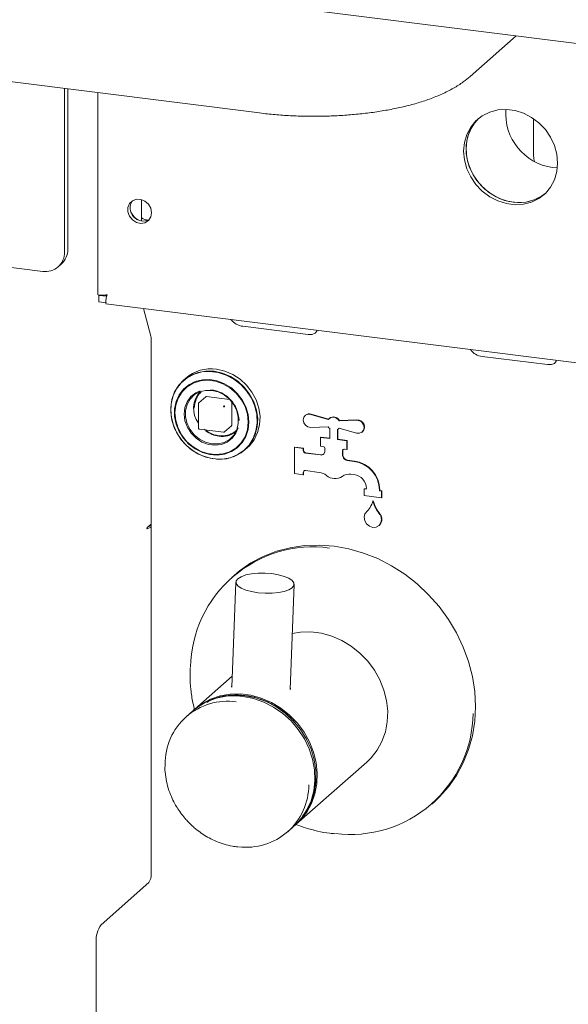
# Paper-space layout 'GNGB+Etagere' of a CAD drawing. Units: millimetres. Extents: x 5 to 415, y 5 to 292.
# Drawn here: x 290 to 299, y 163 to 179 of the extents above; entities that cross this region are included whole.
import ezdxf

# ---------------------------------------------------------------- set-up
doc = ezdxf.new("R2010")
doc.units = ezdxf.units.MM
doc.layers.add('SLD-0', color=179, linetype='Continuous')

psp = doc.layouts.new('GNGB+Etagere')

# ---------------------------------------------------------------- linework, layer by layer
at = {"layer": 'SLD-0', "color": 179, "linetype": 'Continuous', "lineweight": 18}
for p, q in [((280.716, 181.42), (335.654, 174.499)), ((297.567, 178.5), (298.357, 179.198)), ((289.603, 178.418), (293.943, 177.871)), ((290.59, 175.476), (290.59, 178.293)), ((290.646, 175.526), (290.646, 178.286)), ((291.165, 178.221), (291.165, 174.744)), ((297.901, 177.887), (297.774, 177.824)), ((298.04, 177.924), (297.901, 177.887)), ((298.187, 177.933), (298.04, 177.924)), ((298.336, 177.914), (298.187, 177.933)), ((298.482, 177.868), (298.336, 177.914)), ((297.664, 177.736), (297.574, 177.628)), ((297.659, 177.722), (297.58, 177.604)), ((297.706, 177.774), (297.616, 177.665)), ((297.711, 177.779), (297.659, 177.722)), ((297.774, 177.824), (297.664, 177.736)), ((297.711, 177.779), (297.706, 177.774)), ((298.621, 177.796), (298.482, 177.868)), ((298.748, 177.701), (298.621, 177.796)), ((298.652, 177.721), (298.654, 177.767)), ((298.652, 177.156), (298.652, 177.721)), ((298.654, 177.767), (298.655, 177.774)), ((297.574, 177.628), (297.508, 177.502)), ((297.58, 177.604), (297.526, 177.471)), ((297.616, 177.665), (297.55, 177.539)), ((298.858, 177.586), (298.748, 177.701)), ((298.948, 177.455), (298.858, 177.586)), ((297.508, 177.502), (297.467, 177.362)), ((297.509, 177.4), (297.495, 177.252)), ((297.526, 177.471), (297.499, 177.326)), ((297.55, 177.539), (297.509, 177.4)), ((299.015, 177.312), (298.948, 177.455)), ((297.467, 177.362), (297.453, 177.214)), ((297.453, 177.214), (297.467, 177.063)), ((297.495, 177.252), (297.509, 177.1)), ((297.499, 177.326), (297.499, 177.176)), ((299.056, 177.162), (299.015, 177.312)), ((297.467, 177.063), (297.508, 176.913)), ((297.499, 177.176), (297.526, 177.025)), ((297.509, 177.1), (297.55, 176.95)), ((298.652, 177.156), (298.66, 177.081)), ((298.66, 177.081), (298.671, 177.036)), ((299.069, 177.01), (299.056, 177.162)), ((297.508, 176.913), (297.574, 176.77)), ((297.526, 177.025), (297.58, 176.878)), ((297.55, 176.95), (297.616, 176.807)), ((297.58, 176.878), (297.659, 176.74)), ((298.982, 176.934), (299.065, 176.928)), ((299.015, 176.723), (299.056, 176.863)), ((299.056, 176.863), (299.069, 177.01)), ((297.574, 176.77), (297.664, 176.639)), ((297.616, 176.807), (297.706, 176.676)), ((297.659, 176.74), (297.759, 176.616)), ((298.948, 176.597), (299.015, 176.723)), ((297.664, 176.639), (297.774, 176.524)), ((297.706, 176.676), (297.817, 176.561)), ((297.759, 176.616), (297.878, 176.511)), ((297.774, 176.524), (297.901, 176.429)), ((297.817, 176.561), (297.943, 176.466)), ((298.858, 176.488), (298.948, 176.597)), ((291.758, 176.362), (291.707, 176.313)), ((291.825, 176.388), (291.758, 176.362)), ((291.901, 176.385), (291.825, 176.388)), ((291.973, 176.355), (291.901, 176.385)), ((291.915, 176.013), (291.915, 176.382)), ((292.034, 176.302), (291.973, 176.355)), ((297.878, 176.511), (298.012, 176.427)), ((297.901, 176.429), (298.04, 176.357)), ((297.943, 176.466), (298.082, 176.394)), ((298.012, 176.427), (298.155, 176.368)), ((298.04, 176.357), (298.187, 176.311)), ((298.082, 176.394), (298.229, 176.348)), ((298.155, 176.368), (298.304, 176.335)), ((298.525, 176.338), (298.664, 176.375)), ((298.621, 176.338), (298.748, 176.401)), ((298.664, 176.375), (298.791, 176.438)), ((298.748, 176.401), (298.858, 176.488)), ((298.791, 176.438), (298.853, 176.483)), ((291.707, 176.313), (291.679, 176.245)), ((291.679, 176.245), (291.679, 176.169)), ((292.073, 176.232), (292.034, 176.302)), ((292.087, 176.155), (292.073, 176.232)), ((298.187, 176.311), (298.336, 176.292)), ((298.229, 176.348), (298.378, 176.329)), ((298.336, 176.292), (298.482, 176.301)), ((298.378, 176.329), (298.525, 176.338)), ((298.482, 176.301), (298.621, 176.338)), ((291.679, 176.169), (291.707, 176.094)), ((291.707, 176.094), (291.758, 176.031)), ((291.758, 176.031), (291.825, 175.989)), ((291.973, 175.984), (292.034, 176.022)), ((292.034, 176.022), (292.073, 176.082)), ((292.073, 176.082), (292.087, 176.155)), ((291.825, 175.989), (291.901, 175.972)), ((291.901, 175.972), (291.973, 175.984)), ((288.36, 175.38), (290.216, 175.146)), ((290.48, 175.223), (290.537, 175.273)), ((291.181, 174.733), (291.188, 174.74)), ((291.309, 174.717), (291.181, 174.733)), ((291.181, 174.62), (291.181, 174.733)), ((291.293, 174.727), (291.311, 174.743)), ((291.293, 174.735), (291.293, 174.727)), ((291.309, 174.604), (291.181, 174.62)), ((291.301, 174.59), (337.809, 168.73)), ((292.075, 174.033), (291.948, 174.508)), ((293.657, 174.201), (294.78, 174.059)), ((294.78, 174.059), (294.848, 174.06)), ((294.848, 174.06), (294.902, 174.081)), ((294.902, 174.081), (294.931, 174.119)), ((294.931, 174.119), (294.934, 174.132)), ((292.081, 173.981), (292.081, 164.779)), ((297.773, 173.682), (298.895, 173.541)), ((298.895, 173.541), (298.964, 173.542)), ((298.964, 173.542), (299.017, 173.563)), ((299.017, 173.563), (299.046, 173.601)), ((299.046, 173.601), (299.05, 173.613)), ((292.699, 173.317), (292.597, 173.231)), ((292.674, 173.308), (292.634, 173.273)), ((292.759, 173.358), (292.647, 173.284)), ((292.818, 173.379), (292.699, 173.317)), ((292.885, 173.408), (292.759, 173.358)), ((292.95, 173.415), (292.818, 173.379)), ((293.022, 173.431), (292.885, 173.408)), ((293.088, 173.425), (292.95, 173.415)), ((293.163, 173.427), (293.022, 173.431)), ((293.23, 173.407), (293.088, 173.425)), ((293.305, 173.396), (293.163, 173.427)), ((293.345, 173.431), (293.203, 173.463)), ((293.369, 173.362), (293.23, 173.407)), ((293.441, 173.338), (293.305, 173.396)), ((293.481, 173.373), (293.345, 173.431)), ((293.5, 173.293), (293.369, 173.362)), ((293.568, 173.256), (293.441, 173.338)), ((293.608, 173.292), (293.481, 173.373)), ((292.554, 173.187), (292.483, 173.072)), ((292.597, 173.231), (292.515, 173.126)), ((292.647, 173.284), (292.554, 173.187)), ((292.698, 173.159), (292.61, 173.072)), ((292.728, 173.195), (292.634, 173.117)), ((292.804, 173.223), (292.698, 173.159)), ((292.838, 173.25), (292.728, 173.195)), ((292.925, 173.262), (292.804, 173.223)), ((292.96, 173.28), (292.838, 173.25)), ((293.054, 173.273), (292.925, 173.262)), ((293.088, 173.284), (292.96, 173.28)), ((293.185, 173.256), (293.054, 173.273)), ((293.217, 173.261), (293.088, 173.284)), ((293.314, 173.212), (293.185, 173.256)), ((293.343, 173.212), (293.217, 173.261)), ((293.434, 173.143), (293.314, 173.212)), ((293.459, 173.14), (293.343, 173.212)), ((293.54, 173.052), (293.434, 173.143)), ((293.561, 173.047), (293.459, 173.14)), ((293.619, 173.201), (293.5, 173.293)), ((293.68, 173.154), (293.568, 173.256)), ((293.72, 173.189), (293.608, 173.292)), ((293.721, 173.09), (293.619, 173.201)), ((293.773, 173.034), (293.68, 173.154)), ((293.813, 173.069), (293.72, 173.189)), ((292.456, 173.003), (292.423, 172.869)), ((292.483, 173.072), (292.436, 172.942)), ((292.515, 173.126), (292.456, 173.003)), ((292.544, 172.965), (292.503, 172.845)), ((292.56, 173.019), (292.509, 172.905)), ((292.61, 173.072), (292.544, 172.965)), ((292.634, 173.117), (292.56, 173.019)), ((292.763, 172.991), (292.7, 172.904)), ((292.748, 172.947), (292.821, 173.021)), ((292.848, 173.057), (292.763, 172.991)), ((292.821, 173.021), (292.912, 173.073)), ((292.924, 173.091), (292.848, 173.057)), ((293.02, 172.99), (292.898, 172.883)), ((292.912, 173.073), (293.015, 173.099)), ((293.015, 173.099), (293.124, 173.099)), ((293.031, 172.993), (293.428, 172.943)), ((293.124, 173.099), (293.233, 173.071)), ((293.233, 173.071), (293.336, 173.019)), ((293.336, 173.019), (293.427, 172.945)), ((293.628, 172.942), (293.54, 173.052)), ((293.646, 172.937), (293.561, 173.047)), ((293.803, 172.963), (293.721, 173.09)), ((293.844, 172.901), (293.773, 173.034)), ((293.884, 172.936), (293.813, 173.069)), ((292.436, 172.942), (292.416, 172.803)), ((292.423, 172.869), (292.416, 172.727)), ((292.416, 172.803), (292.422, 172.659)), ((292.509, 172.905), (292.483, 172.781)), ((292.503, 172.845), (292.489, 172.715)), ((292.66, 172.802), (292.647, 172.69)), ((292.7, 172.904), (292.66, 172.802)), ((292.671, 172.751), (292.697, 172.855)), ((292.697, 172.855), (292.748, 172.947)), ((292.893, 172.871), (292.893, 172.449)), ((293.427, 172.945), (293.5, 172.852)), ((293.465, 172.902), (293.465, 172.501)), ((293.5, 172.852), (293.551, 172.748)), ((293.694, 172.819), (293.628, 172.942)), ((293.709, 172.815), (293.646, 172.937)), ((293.735, 172.688), (293.694, 172.819)), ((293.747, 172.686), (293.709, 172.815)), ((293.862, 172.826), (293.803, 172.963)), ((293.89, 172.759), (293.844, 172.901)), ((293.896, 172.683), (293.862, 172.826)), ((293.931, 172.794), (293.884, 172.936)), ((292.416, 172.727), (292.436, 172.584)), ((292.422, 172.659), (292.456, 172.515)), ((292.483, 172.781), (292.483, 172.65)), ((292.483, 172.65), (292.509, 172.519)), ((292.489, 172.715), (292.502, 172.581)), ((292.647, 172.69), (292.661, 172.575)), ((292.671, 172.64), (292.671, 172.751)), ((292.697, 172.529), (292.671, 172.64)), ((293.551, 172.748), (293.577, 172.637)), ((293.577, 172.637), (293.577, 172.526)), ((293.748, 172.554), (293.735, 172.688)), ((293.761, 172.554), (293.747, 172.686)), ((293.911, 172.615), (293.89, 172.759)), ((293.902, 172.54), (293.896, 172.683)), ((293.951, 172.65), (293.931, 172.794)), ((293.944, 172.508), (293.951, 172.65)), ((294.694, 172.59), (294.705, 172.636)), ((294.705, 172.636), (294.734, 172.671)), ((294.733, 172.671), (294.727, 172.666)), ((294.734, 172.671), (294.776, 172.689)), ((294.776, 172.689), (294.824, 172.686)), ((294.824, 172.686), (295.125, 172.6)), ((294.83, 172.691), (295.13, 172.605)), ((292.436, 172.584), (292.482, 172.443)), ((292.456, 172.515), (292.515, 172.377)), ((292.502, 172.581), (292.542, 172.45)), ((292.509, 172.519), (292.56, 172.392)), ((292.661, 172.575), (292.702, 172.463)), ((292.748, 172.424), (292.697, 172.529)), ((292.702, 172.463), (292.767, 172.361)), ((293.339, 172.384), (293.46, 172.491)), ((293.577, 172.526), (293.551, 172.422)), ((293.734, 172.421), (293.748, 172.551)), ((293.747, 172.426), (293.761, 172.554)), ((293.87, 172.337), (293.904, 172.472)), ((293.882, 172.402), (293.902, 172.54)), ((293.904, 172.472), (293.911, 172.615)), ((293.91, 172.373), (293.944, 172.508)), ((294.705, 172.542), (294.694, 172.59)), ((294.734, 172.499), (294.705, 172.542)), ((294.776, 172.471), (294.734, 172.499)), ((294.824, 172.462), (294.776, 172.471)), ((295.125, 172.472), (294.824, 172.462)), ((295.144, 172.619), (295.139, 172.614)), ((295.311, 172.576), (295.612, 172.586)), ((295.317, 172.581), (295.311, 172.576)), ((295.317, 172.581), (295.618, 172.591)), ((295.612, 172.586), (295.66, 172.577)), ((295.66, 172.577), (295.703, 172.549)), ((295.703, 172.549), (295.732, 172.507)), ((295.732, 172.507), (295.742, 172.458)), ((295.742, 172.458), (295.732, 172.412)), ((292.482, 172.443), (292.553, 172.311)), ((292.515, 172.377), (292.598, 172.25)), ((292.542, 172.45), (292.608, 172.326)), ((292.553, 172.311), (292.646, 172.191)), ((292.56, 172.392), (292.634, 172.276)), ((292.608, 172.326), (292.695, 172.216)), ((292.821, 172.332), (292.748, 172.424)), ((292.767, 172.361), (292.852, 172.275)), ((292.912, 172.258), (292.821, 172.332)), ((292.907, 172.433), (293.326, 172.38)), ((293.5, 172.33), (293.427, 172.256)), ((293.472, 172.274), (293.536, 172.36)), ((293.551, 172.422), (293.5, 172.33)), ((293.536, 172.36), (293.575, 172.456)), ((293.626, 172.194), (293.693, 172.3)), ((293.646, 172.2), (293.709, 172.306)), ((293.693, 172.3), (293.734, 172.421)), ((293.709, 172.306), (293.747, 172.426)), ((293.811, 172.214), (293.87, 172.337)), ((293.836, 172.273), (293.882, 172.402)), ((293.851, 172.25), (293.91, 172.373)), ((294.999, 172.293), (294.994, 172.288)), ((294.994, 172.138), (294.994, 172.288)), ((294.994, 172.288), (295.151, 172.269)), ((294.999, 172.293), (295.151, 172.274)), ((295.151, 172.269), (295.151, 172.442)), ((295.285, 172.425), (295.285, 172.252)), ((295.291, 172.429), (295.291, 172.257)), ((295.298, 172.434), (295.303, 172.439)), ((295.612, 172.363), (295.311, 172.449)), ((295.66, 172.36), (295.612, 172.363)), ((295.703, 172.377), (295.66, 172.36)), ((295.732, 172.412), (295.703, 172.377)), ((295.709, 172.382), (295.715, 172.387)), ((292.598, 172.25), (292.701, 172.138)), ((292.634, 172.276), (292.728, 172.174)), ((292.646, 172.191), (292.757, 172.089)), ((292.695, 172.216), (292.802, 172.125)), ((292.701, 172.138), (292.82, 172.046)), ((292.728, 172.174), (292.838, 172.091)), ((292.802, 172.125), (292.922, 172.055)), ((292.852, 172.275), (292.953, 172.209)), ((293.015, 172.205), (292.912, 172.258)), ((292.953, 172.209), (293.063, 172.169)), ((293.124, 172.178), (293.015, 172.205)), ((293.063, 172.169), (293.177, 172.155)), ((293.233, 172.178), (293.124, 172.178)), ((293.177, 172.155), (293.287, 172.168)), ((293.336, 172.204), (293.233, 172.178)), ((293.287, 172.168), (293.387, 172.209)), ((293.427, 172.256), (293.336, 172.204)), ((293.387, 172.209), (293.472, 172.274)), ((293.538, 172.107), (293.626, 172.194)), ((293.561, 172.111), (293.646, 172.2)), ((293.673, 172.062), (293.765, 172.158)), ((293.729, 172.108), (293.811, 172.214)), ((293.732, 172.108), (293.769, 172.143)), ((293.765, 172.158), (293.836, 172.273)), ((293.769, 172.143), (293.851, 172.25)), ((294.55, 172.124), (294.545, 172.119)), ((294.545, 171.666), (294.545, 172.119)), ((294.545, 172.119), (294.694, 172.1)), ((294.55, 172.124), (294.7, 172.105)), ((295.031, 172.133), (294.994, 172.138)), ((295.291, 172.257), (295.285, 172.252)), ((295.285, 172.252), (295.443, 172.232)), ((295.291, 172.257), (295.448, 172.237)), ((295.448, 172.237), (295.443, 172.232)), ((295.443, 172.232), (295.443, 172.081)), ((295.448, 172.237), (295.448, 172.086)), ((292.757, 172.089), (292.883, 172.008)), ((292.82, 172.046), (292.952, 171.976)), ((292.838, 172.091), (292.96, 172.03)), ((292.883, 172.008), (293.018, 171.951)), ((292.922, 172.055), (293.05, 172.011)), ((292.952, 171.976), (293.092, 171.931)), ((292.96, 172.03), (293.088, 171.994)), ((293.018, 171.951), (293.159, 171.92)), ((293.05, 172.011), (293.182, 171.994)), ((293.088, 171.994), (293.217, 171.985)), ((293.182, 171.994), (293.31, 172.005)), ((293.217, 171.985), (293.343, 172.002)), ((293.31, 172.005), (293.431, 172.043)), ((293.343, 172.002), (293.459, 172.044)), ((293.374, 171.923), (293.506, 171.959)), ((293.431, 172.043), (293.538, 172.107)), ((293.436, 171.938), (293.561, 171.988)), ((293.459, 172.044), (293.561, 172.111)), ((293.506, 171.959), (293.626, 172.022)), ((293.561, 171.988), (293.673, 172.062)), ((293.626, 172.022), (293.729, 172.108)), ((293.692, 172.073), (293.732, 172.108)), ((294.7, 172.105), (294.694, 172.1)), ((294.694, 172.1), (294.694, 172.062)), ((294.7, 172.105), (294.7, 172.067)), ((294.732, 172.02), (294.994, 171.987)), ((294.737, 172.025), (294.999, 171.992)), ((295.068, 172.053), (295.068, 172.09)), ((295.368, 172.053), (295.368, 171.988)), ((295.373, 172.058), (295.373, 171.993)), ((295.443, 172.081), (295.405, 172.086)), ((295.448, 172.086), (295.443, 172.081)), ((293.092, 171.931), (293.234, 171.913)), ((293.202, 171.915), (293.3, 171.915)), ((293.234, 171.913), (293.374, 171.923)), ((293.3, 171.915), (293.436, 171.938)), ((295.452, 171.891), (295.57, 171.876)), ((295.457, 171.896), (295.576, 171.881)), ((294.694, 171.647), (294.545, 171.666)), ((294.694, 171.685), (294.694, 171.647)), ((294.7, 171.652), (294.694, 171.647)), ((294.7, 171.69), (294.7, 171.652)), ((294.97, 171.688), (294.732, 171.718)), ((295.57, 171.65), (295.515, 171.657)), ((295.748, 171.407), (295.742, 171.402)), ((295.742, 171.289), (295.742, 171.402)), ((295.742, 171.402), (295.779, 171.398)), ((296.041, 171.251), (295.742, 171.289)), ((295.748, 171.407), (295.779, 171.403)), ((295.779, 171.398), (295.779, 171.413)), ((296.004, 171.384), (296.004, 171.369)), ((296.01, 171.374), (296.004, 171.369)), ((296.004, 171.369), (296.041, 171.365)), ((296.01, 171.389), (296.01, 171.374)), ((296.01, 171.374), (296.047, 171.37)), ((296.047, 171.37), (296.041, 171.365)), ((296.041, 171.365), (296.041, 171.251)), ((296.047, 171.37), (296.047, 171.256)), ((295.897, 171.2), (295.892, 171.195)), ((296.047, 171.256), (296.041, 171.251)), ((295.742, 170.916), (295.755, 170.972)), ((296.028, 170.938), (296.041, 170.878)), ((292.077, 170.795), (292.012, 170.737)), ((292.059, 170.765), (292.041, 170.763)), ((292.077, 170.772), (292.054, 170.775)), ((292.081, 170.766), (292.059, 170.765)), ((292.077, 170.772), (292.077, 170.795)), ((292.077, 170.772), (292.081, 170.776)), ((295.752, 170.856), (295.742, 170.916)), ((295.785, 170.801), (295.752, 170.856)), ((295.834, 170.761), (295.785, 170.801)), ((295.999, 170.774), (295.95, 170.747)), ((295.997, 170.773), (296.003, 170.778)), ((296.031, 170.82), (295.999, 170.774)), ((296.041, 170.878), (296.031, 170.82)), ((292.008, 170.727), (292.007, 170.722)), ((292.007, 170.722), (292.008, 170.718)), ((292.009, 170.731), (292.008, 170.727)), ((292.008, 170.718), (292.009, 170.715)), ((292.01, 170.735), (292.009, 170.731)), ((292.009, 170.715), (292.01, 170.714)), ((292.012, 170.737), (292.01, 170.735)), ((292.01, 170.714), (292.012, 170.715)), ((292.012, 170.715), (292.02, 170.722)), ((295.892, 170.742), (295.834, 170.761)), ((295.95, 170.747), (295.892, 170.742)), ((294.718, 170.427), (294.472, 170.392)), ((294.97, 170.436), (294.718, 170.427)), ((295.224, 170.417), (294.97, 170.436)), ((294.235, 170.33), (294.008, 170.242)), ((294.472, 170.392), (294.235, 170.33)), ((295.478, 170.372), (295.224, 170.417)), ((295.729, 170.3), (295.478, 170.372)), ((295.975, 170.203), (295.729, 170.3)), ((293.794, 170.129), (293.596, 169.993)), ((294.008, 170.242), (293.794, 170.129)), ((296.213, 170.081), (295.975, 170.203)), ((293.504, 169.916), (293.464, 169.881)), ((293.596, 169.993), (293.504, 169.916)), ((293.626, 169.893), (293.706, 169.922)), ((293.706, 169.922), (293.805, 169.942)), ((293.805, 169.942), (293.918, 169.953)), ((293.918, 169.953), (294.037, 169.954)), ((294.037, 169.954), (294.157, 169.945)), ((294.157, 169.945), (294.27, 169.927)), ((294.27, 169.927), (294.369, 169.899)), ((296.44, 169.936), (296.213, 170.081)), ((296.653, 169.769), (296.44, 169.936)), ((293.538, 169.8), (293.468, 167.993)), ((293.542, 169.819), (293.57, 169.858)), ((293.542, 169.777), (293.542, 169.819)), ((293.571, 169.735), (293.542, 169.777)), ((293.57, 169.858), (293.626, 169.893)), ((294.369, 169.899), (294.449, 169.865)), ((294.449, 169.865), (294.505, 169.827)), ((294.467, 167.954), (294.537, 169.762)), ((294.505, 169.827), (294.534, 169.785)), ((294.534, 169.785), (294.534, 169.743)), ((296.851, 169.583), (296.653, 169.769)), ((293.627, 169.697), (293.571, 169.735)), ((293.707, 169.663), (293.627, 169.697)), ((293.806, 169.636), (293.707, 169.663)), ((293.919, 169.617), (293.806, 169.636)), ((294.038, 169.608), (293.919, 169.617)), ((294.158, 169.609), (294.038, 169.608)), ((294.27, 169.62), (294.158, 169.609)), ((294.369, 169.64), (294.27, 169.62)), ((294.449, 169.669), (294.369, 169.64)), ((294.505, 169.704), (294.449, 169.669)), ((294.534, 169.743), (294.505, 169.704)), ((297.031, 169.379), (296.851, 169.583)), ((297.191, 169.159), (297.031, 169.379)), ((297.33, 168.926), (297.191, 169.159)), ((294.647, 168.94), (294.503, 168.917)), ((294.825, 168.944), (294.647, 168.94)), ((295.006, 168.921), (294.825, 168.944)), ((295.184, 168.871), (295.006, 168.921)), ((297.446, 168.683), (297.33, 168.926)), ((295.357, 168.797), (295.184, 168.871)), ((295.52, 168.699), (295.357, 168.797)), ((295.67, 168.579), (295.52, 168.699)), ((295.804, 168.441), (295.67, 168.579)), ((297.537, 168.432), (297.446, 168.683)), ((295.919, 168.287), (295.804, 168.441)), ((297.603, 168.176), (297.537, 168.432)), ((296.012, 168.119), (295.919, 168.287)), ((293.475, 168.184), (292.829, 167.614)), ((296.082, 167.943), (296.012, 168.119)), ((297.643, 167.917), (297.603, 168.176)), ((296.127, 167.762), (296.082, 167.943)), ((297.656, 167.66), (297.643, 167.917)), ((292.95, 167.706), (293.1, 167.786)), ((293.1, 167.786), (293.264, 167.843)), ((293.338, 167.835), (293.2, 167.8)), ((293.264, 167.843), (293.437, 167.873)), ((293.515, 167.854), (293.338, 167.835)), ((293.437, 167.873), (293.615, 167.876)), ((293.696, 167.845), (293.515, 167.854)), ((293.615, 167.876), (293.795, 167.853)), ((293.841, 167.796), (293.661, 167.832)), ((293.878, 167.808), (293.696, 167.845)), ((293.795, 167.853), (293.973, 167.804)), ((294.017, 167.735), (293.841, 167.796)), ((294.055, 167.745), (293.878, 167.808)), ((293.973, 167.804), (294.146, 167.729)), ((294.185, 167.649), (294.017, 167.735)), ((294.224, 167.657), (294.055, 167.745)), ((294.146, 167.729), (294.309, 167.631)), ((296.147, 167.579), (296.127, 167.762)), ((292.788, 167.578), (292.682, 167.484)), ((292.809, 167.596), (292.815, 167.602)), ((292.815, 167.602), (292.95, 167.706)), ((294.342, 167.54), (294.185, 167.649)), ((294.381, 167.545), (294.224, 167.657)), ((294.309, 167.631), (294.459, 167.512)), ((294.524, 167.413), (294.381, 167.545)), ((296.14, 167.398), (296.147, 167.579)), ((297.643, 167.405), (297.656, 167.66)), ((294.485, 167.411), (294.342, 167.54)), ((294.459, 167.512), (294.593, 167.373)), ((294.61, 167.264), (294.485, 167.411)), ((294.647, 167.263), (294.524, 167.413)), ((296.107, 167.224), (296.14, 167.398)), ((297.603, 167.157), (297.643, 167.405)), ((294.593, 167.373), (294.708, 167.219)), ((294.715, 167.103), (294.61, 167.264)), ((294.75, 167.099), (294.647, 167.263)), ((294.708, 167.219), (294.802, 167.052)), ((296.048, 167.059), (296.107, 167.224)), ((294.797, 166.931), (294.715, 167.103)), ((294.828, 166.924), (294.75, 167.099)), ((294.802, 167.052), (294.872, 166.876)), ((295.965, 166.908), (296.048, 167.059)), ((297.537, 166.917), (297.603, 167.157)), ((294.856, 166.752), (294.797, 166.931)), ((294.882, 166.742), (294.828, 166.924)), ((294.872, 166.876), (294.917, 166.694)), ((295.86, 166.774), (295.965, 166.908)), ((297.446, 166.689), (297.537, 166.917)), ((294.575, 165.634), (295.786, 166.702)), ((294.888, 166.569), (294.856, 166.752)), ((294.909, 166.558), (294.882, 166.742)), ((295.786, 166.702), (295.86, 166.774)), ((294.895, 166.387), (294.888, 166.569)), ((294.909, 166.375), (294.909, 166.558)), ((294.917, 166.694), (294.936, 166.511)), ((297.33, 166.475), (297.446, 166.689)), ((294.875, 166.209), (294.895, 166.387)), ((294.882, 166.197), (294.909, 166.375)), ((294.936, 166.511), (294.929, 166.33)), ((297.191, 166.277), (297.33, 166.475)), ((294.828, 166.029), (294.882, 166.197)), ((294.83, 166.039), (294.875, 166.209)), ((294.929, 166.33), (294.896, 166.156)), ((297.031, 166.098), (297.191, 166.277)), ((294.759, 165.88), (294.83, 166.039)), ((294.806, 165.978), (294.828, 166.029)), ((294.896, 166.156), (294.837, 165.991)), ((296.944, 166.016), (297.031, 166.098)), ((294.665, 165.737), (294.759, 165.88)), ((294.837, 165.991), (294.755, 165.841)), ((296.904, 165.981), (296.944, 166.016)), ((294.55, 165.612), (294.665, 165.737)), ((294.649, 165.706), (294.554, 165.616)), ((294.755, 165.841), (294.649, 165.706)), ((294.428, 165.504), (294.534, 165.598)), ((294.534, 165.598), (294.55, 165.612)), ((291.218, 163.905), (292.038, 164.629)), ((291.133, 160.286), (291.133, 163.604))]:
    psp.add_line(p, q, dxfattribs=at)
for centre, radius, start, end in [((299.11, 177.859), 0.934, 175.4753, 262.1629), ((291.942, 176.235), 0.224, 144.9988, 297.77), ((298.407, 177.045), 0.717, 261.6974, 308.4945), ((292.017, 176.301), 0.315, 205.2521, 237.5672), ((292.064, 176.323), 0.297, 240.0376, 263.481), ((290.313, 175.52), 0.333, 312.158, 0.9777), ((290.264, 175.468), 0.326, 261.3986, 1.4206), ((293.686, 174.488), 0.289, 215.9914, 264.2728), ((291.876, 173.985), 0.205, 359.0346, 13.5484), ((297.802, 173.97), 0.289, 215.9914, 264.2728), ((293.107, 172.808), 0.662, 81.6333, 130.8695), ((293.237, 172.789), 0.428, 137.924, 216.3914), ((293.029, 172.98), 0.0133, 81.8416, 130.6612), ((293.043, 172.566), 0.547, 1.4125, 84.2032), ((293.354, 172.815), 0.0315, 144.9309, 183.5931), ((293.328, 172.844), 0.0315, 259.2261, 297.8883), ((293.326, 172.816), 0.0171, 40.8958, 82.0582), ((293.326, 172.816), 0.0171, 0.7611, 41.9235), ((294.799, 172.594), 0.101, 72.1028, 130.6823), ((295.21, 172.524), 0.113, 27.2692, 138.3693), ((295.214, 172.527), 0.116, 27.8591, 127.2266), ((293.451, 172.501), 0.0133, 312.158, 0.9777), ((295.241, 172.544), 0.136, 211.9127, 228.5869), ((295.625, 172.47), 0.122, 317.5764, 93.2633), ((293.312, 172.792), 0.488, 232.8577, 262.2387), ((293.3, 172.694), 0.389, 261.9262, 306.5804), ((293.328, 172.396), 0.016, 262.8192, 311.4096), ((295.236, 172.504), 0.0936, 302.2028, 323.5986), ((295.241, 172.509), 0.0935, 311.4134, 319.3955), ((295.025, 172.09), 0.0437, 1.0587, 81.7605), ((294.738, 172.063), 0.0437, 181.0587, 261.7605), ((294.744, 172.068), 0.0437, 181.0587, 261.7605), ((295.003, 172.051), 0.0651, 261.3986, 1.4206), ((295.009, 172.058), 0.067, 261.8917, 307.285), ((295.4, 172.054), 0.0326, 81.3986, 181.4206), ((295.453, 171.989), 0.0851, 180.6748, 218.7283), ((295.407, 172.058), 0.0336, 138.9055, 180.8737), ((295.459, 171.994), 0.0851, 180.6748, 218.7283), ((295.173, 171.768), 0.271, 35.8334, 38.2428), ((295.179, 171.773), 0.271, 35.8334, 38.2428), ((295.464, 171.977), 0.0865, 215.3052, 261.9142), ((295.47, 171.982), 0.0865, 215.3052, 261.9142), ((295.497, 171.375), 0.507, 1.0587, 81.7605), ((295.503, 171.38), 0.507, 1.0587, 81.7605), ((294.727, 171.686), 0.0326, 81.3986, 181.4206), ((294.734, 171.691), 0.0336, 138.9055, 180.8737), ((294.936, 171.439), 0.251, 51.1412, 82.3347), ((295.24, 171.802), 0.222, 228.9017, 304.5949), ((295.487, 171.457), 0.202, 81.9645, 126.6427), ((295.535, 171.408), 0.245, 1.0587, 81.7605), ((295.458, 171.318), 0.451, 313.6242, 344.2028), ((296.488, 171.357), 0.618, 195.2572, 219.9981), ((296.493, 171.362), 0.618, 195.2572, 219.9981), ((295.812, 170.945), 0.0634, 133.4844, 154.7653), ((295.907, 170.881), 0.141, 312.9171, 26.0217), ((295.946, 170.903), 0.0894, 23.0049, 39.9066), ((295.951, 170.908), 0.0894, 23.0049, 39.9066), ((292.081, 170.621), 0.117, 89.9273, 121.0508), ((294.866, 168.293), 2.112, 82.3989, 178.8144), ((293.395, 166.676), 1.075, 82.0869, 180.7473), ((293.504, 166.746), 1.098, 81.7779, 130.7249), ((295.503, 167.569), 2.112, 263.0281, 359.2564), ((293.716, 166.312), 1.074, 262.6997, 359.9013), ((291.845, 164.764), 0.236, 324.9309, 3.5931), ((291.605, 163.634), 0.473, 144.9309, 183.5931)]:
    psp.add_arc(centre, radius, start, end, dxfattribs=at)
for points, knots in [([(293.943, 177.871), (293.988, 177.865), (294.119, 177.85), (294.34, 177.831), (294.607, 177.817), (294.875, 177.812), (295.144, 177.817), (295.41, 177.831), (295.672, 177.854), (295.928, 177.885), (296.177, 177.927), (296.418, 177.977), (296.649, 178.038), (296.871, 178.11), (297.082, 178.195), (297.275, 178.292), (297.437, 178.393), (297.527, 178.468), (297.567, 178.5)], [0, 0, 0, 0, 0.033639, 0.097553, 0.161164, 0.224585, 0.287952, 0.351375, 0.414967, 0.478875, 0.543275, 0.608387, 0.674503, 0.742011, 0.811412, 0.883201, 0.948714, 1, 1, 1, 1]), ([(291.167, 174.744), (291.166, 174.743), (291.16, 174.741), (291.183, 174.736), (291.235, 174.734), (291.292, 174.74), (291.32, 174.744)], [0, 0, 0, 0, 0.025655, 0.350436, 0.675218, 1, 1, 1, 1]), ([(291.32, 174.744), (291.314, 174.719), (291.302, 174.669), (291.296, 174.618), (291.297, 174.59), (291.3, 174.593), (291.301, 174.593)], [0, 0, 0, 0, 0.28923, 0.578496, 0.867761, 1, 1, 1, 1]), ([(292.821, 172.794), (292.827, 172.846), (292.836, 172.926), (292.886, 173.018), (292.923, 173.055), (292.941, 173.074)], [0, 0, 0, 0, 0.485601, 0.747008, 1, 1, 1, 1]), ([(292.898, 172.883), (292.897, 172.882), (292.895, 172.88), (292.893, 172.876), (292.893, 172.872), (292.893, 172.871)], [0, 0, 0, 0, 0.288163, 0.70026, 1, 1, 1, 1]), ([(292.893, 172.449), (292.893, 172.448), (292.893, 172.445), (292.894, 172.441), (292.896, 172.439), (292.897, 172.438)], [0, 0, 0, 0, 0.301928, 0.657445, 1, 1, 1, 1]), ([(292.897, 172.438), (292.898, 172.437), (292.901, 172.435), (292.904, 172.433), (292.906, 172.433), (292.907, 172.433)], [0, 0, 0, 0, 0.531981, 0.79101, 1, 1, 1, 1]), ([(293.538, 172.407), (293.538, 172.406), (293.519, 172.385), (293.471, 172.357), (293.374, 172.317), (293.24, 172.308), (293.107, 172.352), (293.028, 172.399), (293.001, 172.425), (292.997, 172.429)], [0, 0, 0, 0, 0.005367, 0.151476, 0.29455, 0.560328, 0.826107, 0.96918, 1, 1, 1, 1]), ([(292.751, 168.327), (292.749, 168.277), (292.744, 168.153), (292.76, 167.95), (292.787, 167.755), (292.818, 167.637), (292.829, 167.595)], [0, 0, 0, 0, 0.204997, 0.514993, 0.82361, 1, 1, 1, 1]), ([(293.459, 167.991), (293.458, 167.998), (293.458, 168.005), (293.468, 168.014), (293.469, 168.015)], [0, 0, 0, 0, 0.893024, 1, 1, 1, 1]), ([(294.468, 167.984), (294.473, 167.975), (294.48, 167.964), (294.477, 167.954), (294.476, 167.952)], [0, 0, 0, 0, 0.78123, 1, 1, 1, 1]), ([(293.035, 167.731), (293.046, 167.738), (293.123, 167.788), (293.288, 167.835), (293.515, 167.866), (293.744, 167.848), (293.971, 167.79), (294.195, 167.686), (294.398, 167.549), (294.506, 167.431), (294.556, 167.378)], [0, 0, 0, 0, 0.025818, 0.174381, 0.317014, 0.451587, 0.586159, 0.728793, 0.877356, 1, 1, 1, 1]), ([(292.318, 166.653), (292.317, 166.625), (292.315, 166.543), (292.333, 166.409), (292.37, 166.255), (292.422, 166.114), (292.479, 165.996), (292.54, 165.894), (292.602, 165.804), (292.651, 165.746), (292.675, 165.718)], [0, 0, 0, 0, 0.085479, 0.245997, 0.403281, 0.553113, 0.683787, 0.782408, 0.894396, 1, 1, 1, 1]), ([(294.915, 166.418), (294.909, 166.343), (294.895, 166.191), (294.815, 165.977), (294.743, 165.835), (294.687, 165.778), (294.686, 165.777)], [0, 0, 0, 0, 0.312867, 0.644474, 0.989867, 1, 1, 1, 1]), ([(292.675, 165.718), (292.717, 165.673), (292.777, 165.609), (292.877, 165.527), (292.966, 165.462), (293.078, 165.395), (293.202, 165.335), (293.336, 165.288), (293.459, 165.256), (293.538, 165.248), (293.568, 165.245)], [0, 0, 0, 0, 0.1759707, 0.2479913, 0.3673619, 0.491418, 0.6245736, 0.7636766, 0.907543, 1, 1, 1, 1]), ([(294.574, 165.628), (294.628, 165.608), (294.748, 165.563), (294.942, 165.514), (295.11, 165.481), (295.209, 165.473), (295.236, 165.471)], [0, 0, 0, 0, 0.246394, 0.558536, 0.875834, 1, 1, 1, 1])]:
    psp.add_open_spline(points, degree=3, knots=knots, dxfattribs=at)

doc.saveas('drawing.dxf')
